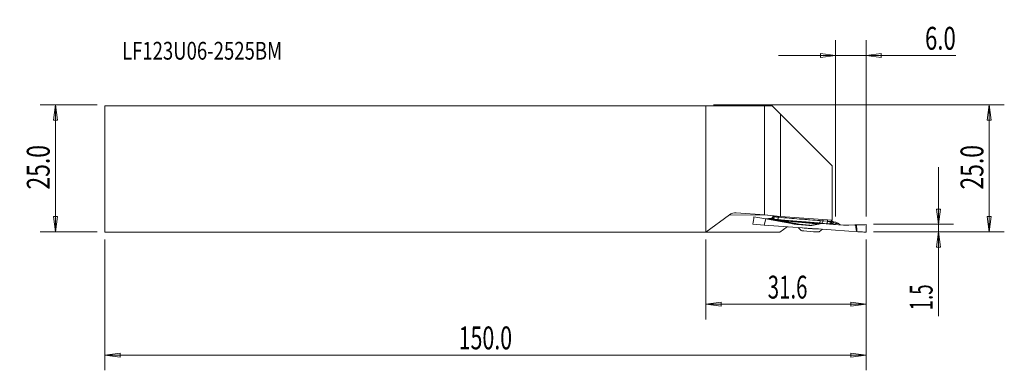
# Model space of a CAD drawing. Units: millimetres. Extents: x -135 to 59, y -40 to 29.
import ezdxf

# ---------------------------------------------------------------- set-up
doc = ezdxf.new("R2010")
doc.units = ezdxf.units.MM
doc.layers.get('0').update_dxf_attribs({"linetype": 'CONTINUOUS'})
for name, color, linetype in [('1', 4, 'CONTINUOUS'), ('2', 7, 'CONTINUOUS'), ('SK1', 4, 'CONTINUOUS'), ('SK2', 7, 'CONTINUOUS'), ('SK6', 5, 'CONTINUOUS')]:
    doc.layers.add(name, color=color, linetype=linetype)
doc.styles.add('iso_b_vert', font='simplex.shx')
doc.dimstyles.get("Standard").update_dxf_attribs({"dimtxt": 0.18, "dimasz": 0.18, "dimexe": 0.18, "dimexo": 0.0625, "dimgap": 0.09, "dimtad": 1, "dimzin": 0, "dimdsep": 52, "dimtxsty": 'Standard', "dimcen": 0.09, "dimadec": 0, "dimazin": 0, "dimtfac": 1, "dimtdec": 4, "dimtofl": 0, "dimtmove": 0, "dimatfit": 3, "dimfxl": 1, "dimtolj": 1, "dimtzin": 0, "dimarcsym": 0})

# ---------------------------------------------------------------- blocks, each defined once
blk = doc.blocks.new('DimnDraft3D1')
at = {"layer": 'SK2', "lineweight": 13}
for p, q in [((-119.94565, 12.5), (-131.19565, 12.5)), ((-128.19565, 12.5), (-128.590608, 9.499999)), ((-128.19565, 12.5), (-128.19565, -12.5)), ((-128.19565, 12.5), (-127.800693, 9.500001)), ((-127.800693, 9.500001), (-128.590608, 9.499999)), ((-128.590608, -9.500001), (-127.800693, -9.499999)), ((-128.19565, -12.5), (-128.590608, -9.500001)), ((-128.19565, -12.5), (-127.800693, -9.499999)), ((-119.94565, -12.5), (-131.19565, -12.5))]:
    blk.add_line(p, q, dxfattribs=at)
at = {"layer": 'SK2', "lineweight": 18, "insert": (-129.32065, -4.156579), "char_height": 4.5, "attachment_point": 7, "rotation": 90, "line_spacing_factor": 1.084337, "style": 'iso_b_vert'}
blk.add_mtext('\\W0.7346;25.0', dxfattribs=at)
blk = doc.blocks.new('_CLOSED')
at = {"lineweight": -2}
for p, q in [((-1, 0.166667), (0, 0)), ((-1, 0.166667), (-1, -0.166667)), ((0, 0), (-1, -0.166667)), ((0, 0), (-1, 0))]:
    blk.add_line(p, q, dxfattribs=at)
blk = doc.blocks.new('DimnDraft3D2')
at = {"layer": '2', "lineweight": 13}
for p, q in [((45.80435, 0.25), (45.80435, -29.075)), ((45.409392, -8.000001), (46.199307, -7.999999)), ((45.80435, -11), (45.409392, -8.000001)), ((45.80435, -11), (46.199307, -7.999999)), ((33.05435, -11), (48.80435, -11)), ((33.05435, -12.5), (48.80435, -12.5)), ((45.80435, -12.5), (45.409392, -15.500001)), ((45.80435, -12.5), (46.199307, -15.499999)), ((46.199307, -15.499999), (45.409392, -15.500001))]:
    blk.add_line(p, q, dxfattribs=at)
at = {"layer": '2', "lineweight": 18, "insert": (44.67935, -27.95), "char_height": 4.5, "attachment_point": 7, "rotation": 90, "line_spacing_factor": 1.084337, "style": 'iso_b_vert'}
blk.add_mtext('\\W0.6004;1.5', dxfattribs=at)
blk = doc.blocks.new('DimnDraft3D3')
at = {"layer": '2', "lineweight": 13}
for p, q in [((1.5, 12.5), (58.80435, 12.5)), ((55.80435, 12.5), (55.409392, 9.499999)), ((55.80435, -12.5), (55.80435, 12.5)), ((55.80435, 12.5), (56.199307, 9.500001)), ((56.199307, 9.500001), (55.409392, 9.499999)), ((55.409392, -9.500001), (56.199307, -9.499999)), ((55.80435, -12.5), (55.409392, -9.500001)), ((55.80435, -12.5), (56.199307, -9.499999)), ((33.05435, -12.5), (58.80435, -12.5))]:
    blk.add_line(p, q, dxfattribs=at)
at = {"layer": '2', "lineweight": 18, "insert": (54.67935, -4.156579), "char_height": 4.5, "attachment_point": 7, "rotation": 90, "line_spacing_factor": 1.084337, "style": 'iso_b_vert'}
blk.add_mtext('\\W0.7346;25.0', dxfattribs=at)
blk = doc.blocks.new('DimnDraft3D4')
at = {"layer": 'SK2', "lineweight": 13}
for p, q in [((-118.44565, -14), (-118.44565, -39.75)), ((31.55435, -14), (31.55435, -39.75)), ((-118.44565, -36.75), (-115.445652, -36.355043)), ((-118.44565, -36.75), (31.55435, -36.75)), ((-118.44565, -36.75), (-115.445649, -37.144957)), ((-115.445652, -36.355043), (-115.445649, -37.144957)), ((31.55435, -36.75), (28.554348, -36.355043)), ((28.554351, -37.144957), (28.554348, -36.355043)), ((31.55435, -36.75), (28.554351, -37.144957))]:
    blk.add_line(p, q, dxfattribs=at)
at = {"layer": 'SK2', "lineweight": 18, "insert": (-48.721308, -35.625), "char_height": 4.5, "attachment_point": 7, "line_spacing_factor": 1.084337, "style": 'iso_b_vert'}
blk.add_mtext('\\W0.6864;150.0', dxfattribs=at)
blk = doc.blocks.new('DimnDraft3D5')
at = {"layer": '2', "lineweight": 13}
for p, q in [((0, -14), (0, -29.75)), ((31.55435, -14), (31.55435, -29.75)), ((0, -26.75), (2.999999, -26.355043)), ((31.55435, -26.75), (0, -26.75)), ((0, -26.75), (3.000001, -27.144957)), ((2.999999, -26.355043), (3.000001, -27.144957)), ((31.55435, -26.75), (28.554348, -26.355043)), ((28.554351, -27.144957), (28.554348, -26.355043)), ((31.55435, -26.75), (28.554351, -27.144957))]:
    blk.add_line(p, q, dxfattribs=at)
at = {"layer": '2', "lineweight": 18, "insert": (12.183096, -25.625), "char_height": 4.5, "attachment_point": 7, "line_spacing_factor": 1.084337, "style": 'iso_b_vert'}
blk.add_mtext('\\W0.6563;31.6', dxfattribs=at)
blk = doc.blocks.new('DimnDraft3D6')
at = {"layer": '2', "lineweight": 13}
for p, q in [((25.55435, -9.5), (25.55435, 25.25)), ((31.55435, -9.5), (31.55435, 25.25)), ((14.30435, 22.25), (49.25435, 22.25)), ((25.55435, 22.25), (22.554348, 22.644957)), ((22.554351, 21.855043), (22.554348, 22.644957)), ((25.55435, 22.25), (22.554351, 21.855043)), ((31.55435, 22.25), (34.554348, 22.644957)), ((31.55435, 22.25), (34.554351, 21.855043)), ((34.554348, 22.644957), (34.554351, 21.855043))]:
    blk.add_line(p, q, dxfattribs=at)
at = {"layer": '2', "lineweight": 18, "insert": (43.17935, 23.375), "char_height": 4.5, "attachment_point": 7, "line_spacing_factor": 1.084337, "style": 'iso_b_vert'}
blk.add_mtext('\\W0.7121;6.0', dxfattribs=at)

msp = doc.modelspace()

# ---------------------------------------------------------------- linework, layer by layer
at = {"layer": '1', "lineweight": 18}
for p, q in [((0, -12.575), (0, 12.3)), ((0, 12.3), (11.5543, 12.3)), ((11.5543, 12.3), (13.0613, 12.3079)), ((11.5543, -9.1606), (11.5543, 12.3)), ((14.6793, 10.6899), (13.0613, 12.3079)), ((24.8544, 0.5149), (14.6793, 10.6899)), ((14.6793, -9.4885), (14.6793, 10.6899)), ((24.8544, -10.2), (24.8544, 0.5149)), ((4.6454, -9.1475), (0, -12.575)), ((4.6454, -9.1475), (12.1005, -9.2179)), ((11.5543, -9.1606), (5.9908, -8.7715)), ((14.6793, -9.4885), (11.5543, -9.1606)), ((24.8544, -10.2), (14.6793, -9.4885)), ((16.0431, -11.4956), (14.5801, -12.575)), ((14.5801, -12.575), (0, -12.575)), ((18.2124, -11.6473), (18.7572, -12.2307)), ((22.3459, -12.4817), (22.9666, -11.9797))]:
    msp.add_line(p, q, dxfattribs=at)
at = {"layer": '1', "lineweight": 13}
for p, q in [((9.4753, -9.5036), (11.8031, -9.9123)), ((13.2146, -9.3348), (13.1983, -9.451)), ((13.4418, -9.5187), (13.464, -9.361)), ((11.5116, -11.1787), (9.235, -10.9856)), ((11.5116, -11.1786), (11.8031, -9.9123)), ((24.6787, -12.0995), (11.5116, -11.1787)), ((12.2958, -9.9026), (11.7178, -9.8973)), ((17.9213, -11.0427), (11.8031, -9.9123)), ((12.5071, -9.8687), (12.7447, -9.8709)), ((17.609, -10.9757), (17.9084, -10.9785)), ((17.609, -10.9757), (17.9703, -11.0487)), ((17.9703, -11.0487), (17.9908, -11.0516)), ((20.5021, -11.2272), (17.9908, -11.0516)), ((23.6799, -10.8935), (22.7902, -10.8132)), ((23.9638, -10.4147), (23.0741, -10.3345)), ((24.7574, -10.9737), (23.3906, -10.8781)), ((23.9638, -10.4147), (23.9735, -10.1384)), ((24.7107, -10.5049), (24.7217, -10.1907)), ((25.135, -10.5243), (25.4725, -10.5684)), ((25.1706, -11.0386), (27.0966, -11.1736)), ((25.2071, -10.5436), (25.2046, -10.5795)), ((27.1316, -11.1748), (28.1329, -11.1746)), ((28.1501, -11.1744), (29.3556, -11.1324)), ((24.6787, -12.0995), (28.1911, -12.3451)), ((29.6915, -12.45), (28.1911, -12.3451))]:
    msp.add_line(p, q, dxfattribs=at)
at = {"layer": '1', "lineweight": 18, "extrusion": (0, 0, -1)}
msp.add_ellipse((5.8469, -10.3664), major_axis=(1.8486, -0.0174), ratio=0.865498, start_param=-2.28646618, end_param=-1.50106802, dxfattribs=at)
at = {"layer": '1', "lineweight": 13}
for centre, major_axis, ratio, start_param, end_param in [((18.0257, -10.5531), (-0.556, 0.0389), 0.896569, 1.44500896, 1.57079556), ((27.1315, -10.6741), (-0.0349, -0.4997), 0.998146, 0.00000111, 0.07001918), ((28.1329, -10.6738), (-0.035, -0.4997), 0.998146, 0.07003887, 0.10448072), ((29.3583, -11.1498), (-0.4983, -0.0173), 0.035171, -2.2972231, -1.56660156)]:
    msp.add_ellipse(centre, major_axis=major_axis, ratio=ratio, start_param=start_param, end_param=end_param, dxfattribs=at)
at = {"layer": '1', "lineweight": 18}
for centre, major_axis, start_param, end_param in [((20.5517, -12.3539), (-1.7956, 0.1256), 0.03737171, 3.10405943), ((20.5939, -11.7496), (-2.444, 0.1709), 0.847515, 2.29402218)]:
    msp.add_ellipse(centre, major_axis=major_axis, ratio=0.034899, start_param=start_param, end_param=end_param, dxfattribs=at)
at = {"layer": '1', "lineweight": 13}
for points, degree in [([(9.475, -9.5053), (9.3949, -9.9987), (9.3149, -10.4922), (9.235, -10.9856)], 3), ([(13.1983, -9.451), (13.1774, -9.5995), (13.1009, -9.7404), (12.9718, -9.8449), (12.818, -9.8904), (12.6683, -9.88)], 5), ([(13.1992, -9.4521), (13.1784, -9.6007), (13.102, -9.7418), (12.9731, -9.8465), (12.8195, -9.8924), (12.6701, -9.8823)], 5), ([(13.1983, -9.451), (13.1982, -9.4513), (13.1985, -9.4517), (13.1992, -9.4521)], 3), ([(13.4418, -9.5187), (13.3619, -9.5143), (13.2934, -9.5006), (13.2398, -9.4778), (13.2058, -9.4559), (13.1992, -9.4521)], 5), ([(13.4418, -9.5187), (13.4285, -9.6511), (13.3933, -9.7818), (13.3377, -9.8909), (13.2711, -9.9604), (13.2036, -9.9868)], 5), ([(14.3331, -9.6126), (14.1549, -9.5942), (13.9766, -9.5756), (13.7983, -9.5568), (13.6201, -9.5378), (13.4418, -9.5187)], 5), ([(14.3331, -9.6126), (14.3127, -9.8291), (14.2157, -10.0299), (14.1079, -10.0787)], 3), ([(14.347, -9.4536), (14.3443, -9.4854), (14.3415, -9.5172), (14.3387, -9.549), (14.3359, -9.5808), (14.3331, -9.6126)], 5), ([(12.3425, -9.8953), (12.3974, -9.8778), (12.4526, -9.8689), (12.5071, -9.8687)], 3), ([(12.535, -9.8707), (12.5257, -9.87), (12.5164, -9.8694), (12.5071, -9.8687)], 3), ([(12.535, -9.8707), (12.6701, -9.8823)], 1), ([(12.6683, -9.88), (12.6687, -9.8754), (12.7376, -9.8713), (12.8696, -9.8726), (13.0556, -9.8791), (13.1694, -9.8847)], 2), ([(12.6701, -9.8823), (12.6682, -9.8811), (12.6683, -9.88)], 2), ([(13.2036, -9.9868), (13.3846, -10.0055), (13.5656, -10.024), (13.7464, -10.0424), (13.9272, -10.0607), (14.1079, -10.0787)], 5), ([(13.9884, -10.226), (14.0124, -10.2269), (14.0369, -10.2239), (14.0616, -10.217), (14.0862, -10.2063), (14.1103, -10.192)], 5), ([(17.8789, -10.9743), (16.0295, -10.6046), (13.9884, -10.2259)], 2), ([(18.0192, -10.9425), (17.2773, -10.7945), (16.5146, -10.6453), (15.732, -10.495), (14.9302, -10.3438), (14.1103, -10.192)], 5), ([(14.1103, -10.192), (15.8473, -10.344), (17.5341, -10.4961), (19.1637, -10.6474), (20.7292, -10.7975), (22.2242, -10.9457)], 5), ([(17.5614, -10.9703), (17.0754, -10.8864)], 1), ([(17.609, -10.9757), (17.593, -10.9747), (17.5772, -10.9729), (17.5614, -10.9703)], 3), ([(17.5787, -10.9721), (17.5614, -10.9707)], 1), ([(17.6088, -10.9766), (17.5787, -10.9721)], 1), ([(17.5788, -10.9716), (17.8784, -10.9743)], 1), ([(17.9084, -10.9785), (17.8983, -10.9776), (17.8883, -10.9763), (17.8783, -10.9745)], 3), ([(18.0185, -10.9432), (17.9729, -10.9664), (17.925, -10.9772), (17.8789, -10.9746)], 3), ([(18.0186, -10.9429), (17.9971, -10.9574), (17.9751, -10.9683), (17.9528, -10.9755), (17.9305, -10.9789), (17.9084, -10.9785)], 5), ([(17.9084, -10.9785), (18.4412, -11.0285), (18.9673, -11.0784), (19.4863, -11.1282), (19.9979, -11.1778), (20.5021, -11.2272)], 5), ([(17.9351, -11.0452), (17.9281, -11.0443), (17.9212, -11.0431), (17.9144, -11.0418)], 3), ([(17.9703, -11.0487), (17.9607, -11.0481), (17.9512, -11.0473), (17.9417, -11.0462), (17.9322, -11.0449), (17.9228, -11.0433)], 5), ([(17.9703, -11.0487), (17.9659, -11.0484), (17.9616, -11.0481), (17.9573, -11.0478)], 3), ([(20.8069, -11.2111), (20.6595, -11.2381), (20.5021, -11.2272)], 2), ([(22.2242, -10.9457), (21.9409, -10.9997), (21.6575, -11.0532), (21.3741, -11.1063), (21.0905, -11.1589), (20.8069, -11.2111)], 5), ([(22.5286, -10.285), (22.5063, -10.5401), (22.3708, -10.7649), (22.2402, -10.7636)], 3), ([(23.3906, -10.8781), (23.1639, -10.8553), (22.9354, -10.8324), (22.7053, -10.8094), (22.4736, -10.7864), (22.2402, -10.7633)], 5), ([(22.2402, -10.7636), (22.4235, -10.7801), (22.6068, -10.7966), (22.7901, -10.8131)], 3), ([(23.0743, -10.3345), (22.8924, -10.318), (22.7105, -10.3015), (22.5286, -10.285)], 3), ([(23.0741, -10.3345), (23.0518, -10.5895), (22.9184, -10.8144), (22.7901, -10.8132)], 3), ([(23.0966, -10.0771), (23.0921, -10.1286), (23.0876, -10.18), (23.0831, -10.2315), (23.0786, -10.283), (23.0741, -10.3345)], 5), ([(23.9638, -10.4147), (23.9504, -10.5677), (23.9078, -10.7186), (23.8379, -10.8363), (23.7568, -10.8942), (23.6799, -10.8935)], 5), ([(24.6771, -10.9632), (24.5628, -10.9575), (24.3086, -10.9421), (24.0464, -10.9238), (23.7937, -10.9037), (23.6799, -10.8935)], 2), ([(24.4618, -10.467), (24.4566, -10.617), (24.4794, -10.7668), (24.5319, -10.8877), (24.6026, -10.9534), (24.6771, -10.9632)], 5), ([(24.4618, -10.467), (24.4709, -10.4674), (24.4799, -10.4678), (24.4886, -10.4682)], 3), ([(24.4886, -10.4682), (24.4839, -10.6182), (24.5103, -10.7683), (24.5693, -10.8895), (24.6481, -10.9556), (24.7307, -10.9658)], 5), ([(24.7107, -10.5048), (24.7105, -10.5108), (24.689, -10.506), (24.6473, -10.4899), (24.5796, -10.472), (24.4886, -10.4682)], 5), ([(24.7306, -10.9658), (24.7043, -10.9646), (24.6771, -10.9632)], 2), ([(24.6795, -10.4743), (24.6838, -10.4754), (24.6881, -10.4764), (24.6924, -10.4771), (24.6967, -10.4777), (24.701, -10.4781)], 5), ([(24.7107, -10.5049), (24.7061, -10.6378), (24.7456, -10.7724), (24.8304, -10.8886), (24.9465, -10.9673), (25.0746, -11.0034)], 5), ([(24.7128, -10.4822), (24.7124, -10.4872), (24.712, -10.4919), (24.7115, -10.4964), (24.7111, -10.5007), (24.7107, -10.5049)], 5), ([(24.7111, -10.4786), (24.825, -10.4889), (25.0102, -10.5083), (25.1404, -10.5254), (25.2072, -10.539), (25.2071, -10.5436)], 2), ([(24.7128, -10.4822), (24.7052, -10.6996), (24.8568, -10.9127), (25.0646, -10.977)], 3), ([(24.723, -10.1908), (24.7209, -10.2491), (24.7189, -10.3074), (24.7169, -10.3657), (24.7148, -10.4239), (24.7128, -10.4822)], 5), ([(24.7307, -10.9658), (24.7332, -10.967), (24.7357, -10.9682), (24.7383, -10.9694), (24.7409, -10.9707), (24.7435, -10.9719)], 5), ([(24.7408, -10.1938), (24.7856, -10.4059), (24.9772, -10.5861), (25.1959, -10.6016)], 3), ([(24.7574, -10.9737), (24.7435, -10.9719)], 1), ([(24.7547, -10.1943), (24.8077, -10.3966), (24.9936, -10.5647), (25.2046, -10.5795)], 3), ([(25.0792, -11.0245), (24.9736, -10.999), (24.8657, -10.982), (24.7574, -10.9737)], 3), ([(24.7649, -10.1948), (24.8008, -10.3089), (24.8708, -10.4123), (24.9708, -10.4913), (25.0878, -10.5352), (25.2071, -10.5436)], 5), ([(25.0746, -11.0034), (25.0721, -10.9984), (25.0699, -10.9933), (25.0679, -10.988), (25.0661, -10.9826), (25.0646, -10.977)], 5), ([(25.0792, -11.0245), (25.0993, -11.0281), (25.1193, -11.0318), (25.1381, -11.0353)], 3), ([(25.1959, -10.6016), (25.1988, -10.5942), (25.2017, -10.5868), (25.2046, -10.5793)], 3), ([(25.4725, -10.5684), (25.4122, -10.5746), (25.3544, -10.581), (25.2991, -10.5876), (25.2463, -10.5944), (25.196, -10.6013)], 5), ([(25.3283, -11.0497), (25.3005, -10.9859), (25.3575, -10.928), (25.4996, -10.8763), (25.7267, -10.831), (26.0377, -10.7922)], 5), ([(26.0377, -10.7922), (26.1382, -10.8612), (26.2388, -10.93), (26.3395, -10.9986), (26.4402, -11.0668), (26.5409, -11.1349)], 5), ([(29.3556, -11.1324), (29.3557, -11.1356)], 1), ([(29.6888, -11.1252), (29.7349, -12.4518)], 1), ([(31.5649, -12.5703), (31.5649, -12.0701), (31.5649, -11.5698), (31.5649, -11.0695)], 3), ([(29.6915, -12.45), (29.7066, -12.4507), (29.7211, -12.4513), (29.7349, -12.4518)], 3)]:
    msp.add_open_spline(points, degree=degree, dxfattribs=at)
for points, degree, knots in [([(13.2028, -9.4487), (13.197, -9.4869), (13.1804, -9.5568), (13.1363, -9.6509), (13.0863, -9.7258), (13.043, -9.782), (13.0261, -9.8131), (13.0273, -9.827), (13.0289, -9.8312)], 3, [0, 0, 0, 0, 0.18565558, 0.36055221, 0.53096211, 0.70675882, 0.90037035, 1, 1, 1, 1]), ([(14.3331, -9.6125), (15.019, -9.6782), (16.3908, -9.8094), (18.1012, -9.9434), (19.4669, -10.0446), (20.8308, -10.143), (21.8495, -10.2282), (22.5286, -10.285)], 3, [0, 0, 0, 0, 0.24999772, 0.49999686, 0.62499897, 0.75000137, 1, 1, 1, 1]), ([(12.3425, -9.8954), (12.3387, -9.8966), (12.3348, -9.8977), (12.325, -9.9), (12.3192, -9.9011), (12.3075, -9.9024), (12.3016, -9.9027), (12.2958, -9.9027)], 3, [0, 0, 0, 0, 0.24887036, 0.24887036, 0.62368622, 0.62368622, 1, 1, 1, 1]), ([(13.9883, -10.2259), (13.9792, -10.2242), (13.7696, -10.1853), (13.644, -10.162), (13.551, -10.1446), (13.3205, -10.1016), (13.1186, -10.0634), (12.8731, -10.017), (12.6954, -9.9825), (12.451, -9.9351), (12.2958, -9.9026)], 2, [0, 0, 0, 0.125, 0.125, 0.25, 0.25, 0.5, 0.5, 0.75, 0.75, 1, 1, 1]), ([(12.3425, -9.8953), (12.4815, -9.9198), (12.7597, -9.9687), (13.2066, -10.0429), (13.581, -10.1052), (13.8836, -10.1546), (14.0347, -10.1795), (14.1103, -10.192)], 3, [0, 0, 0, 0, 0.24960515, 0.49972471, 0.74988824, 0.87496693, 1, 1, 1, 1]), ([(13.2036, -9.9868), (13.078, -9.9695), (12.8895, -9.9435), (12.7262, -9.8991), (12.6888, -9.8879), (12.6701, -9.8823)], 3, [0, 0, 0, 0, 0.49972344, 0.75014096, 1, 1, 1, 1]), ([(14.1079, -10.0787), (15.761, -10.2387), (17.4016, -10.3838), (19.0299, -10.5027), (20.6437, -10.6162), (22.2402, -10.7633), (22.2402, -10.7633), (22.2402, -10.7633), (22.2402, -10.7633), (22.2402, -10.7633), (22.2402, -10.7633)], 5, [0, 0, 0, 0, 0, 0, 0.99998076, 0.99998076, 0.99998076, 0.99998076, 0.99998076, 1, 1, 1, 1, 1, 1]), ([(18.0186, -10.9429), (18.4955, -10.988), (19.4457, -11.0779), (20.3543, -11.1668), (20.8069, -11.2111)], 3, [0, 0, 0, 0, 0.50186373, 1, 1, 1, 1]), ([(22.2242, -10.9457), (22.4175, -10.9157), (22.8042, -10.8557), (23.1952, -10.8707), (23.3906, -10.8781)], 3, [0, 0, 0, 0, 0.50001513, 1, 1, 1, 1]), ([(23.9638, -10.4147), (24.0465, -10.4266), (24.2117, -10.4504), (24.3785, -10.4615), (24.4618, -10.467)], 3, [0, 0, 0, 0, 0.50012796, 1, 1, 1, 1]), ([(25.0746, -11.0034), (25.0606, -11.0024), (25.0396, -11.0009), (24.8953, -10.9768), (24.7855, -10.9694), (24.7307, -10.9658)], 3, [0, 0, 0, 0, 0.49972344, 0.75014096, 1, 1, 1, 1]), ([(24.8728, -10.4626), (24.8756, -10.4564), (24.8714, -10.4377), (24.8374, -10.385), (24.7903, -10.3023), (24.7637, -10.2309), (24.7544, -10.194)], 3, [0, 0, 0, 0, 0.22105304, 0.47189092, 0.73975905, 1, 1, 1, 1]), ([(25.0646, -10.977), (25.0332, -10.9208), (25.0309, -10.8516), (25.0582, -10.7584), (25.1141, -10.6619), (25.196, -10.6013), (25.196, -10.6013), (25.196, -10.6013), (25.196, -10.6013), (25.1959, -10.6013), (25.1959, -10.6013)], 5, [0, 0, 0, 0, 0, 0, 0.99998076, 0.99998076, 0.99998076, 0.99998076, 0.99998076, 1, 1, 1, 1, 1, 1]), ([(25.0792, -11.0246), (25.0866, -11.0264), (25.0942, -11.028), (25.1131, -11.0318), (25.1245, -11.0337), (25.1475, -11.0368), (25.159, -11.0379), (25.1706, -11.0388)], 3, [0, 0, 0, 0, 0.24887036, 0.24887036, 0.62368622, 0.62368622, 1, 1, 1, 1]), ([(26.0377, -10.7922), (25.9459, -10.7365), (25.7625, -10.6251), (25.5691, -10.5873), (25.4725, -10.5684)], 3, [0, 0, 0, 0, 0.50001513, 1, 1, 1, 1]), ([(29.3557, -11.1356), (29.3599, -11.1354), (29.3641, -11.1359), (29.3733, -11.1386), (29.3782, -11.1412), (29.3907, -11.1499), (29.3976, -11.1571), (29.4242, -11.1902), (29.4382, -11.2207), (29.5108, -11.3941), (29.5412, -11.5484), (29.6211, -11.9487), (29.6581, -12.1992), (29.6915, -12.45)], 3, [0, 0, 0, 0, 0.00894777, 0.00894777, 0.02055093, 0.02055093, 0.04151562, 0.04151562, 0.11251379, 0.11251379, 0.45014652, 0.45014652, 1, 1, 1, 1]), ([(31.5649, -11.0695), (31.4026, -11.076), (31.2403, -11.0824), (30.8613, -11.0975), (30.6371, -11.1061), (30.2564, -11.117), (30.0939, -11.1205), (29.8554, -11.1241), (29.7681, -11.1249), (29.6888, -11.1252)], 3, [0, 0, 0, 0, 0.24944459, 0.24944459, 0.58477457, 0.58477457, 0.84010625, 0.84010625, 1, 1, 1, 1]), ([(29.7349, -12.4518), (29.8602, -12.4567), (30.0065, -12.4638), (30.3162, -12.481), (30.4839, -12.4914), (30.9571, -12.5237), (31.2614, -12.5476), (31.5649, -12.5703)], 3, [0, 0, 0, 0, 0.26076352, 0.26076352, 0.52141423, 0.52141423, 1, 1, 1, 1])]:
    msp.add_open_spline(points, degree=degree, knots=knots, dxfattribs=at)
at = {"layer": 'SK1', "lineweight": 18}
for p, q in [((-118.4457, 12.3), (0, 12.3)), ((-118.4457, -12.575), (-118.4457, 12.3)), ((0, -12.575), (0, 12.3)), ((-118.4457, -12.575), (0, -12.575))]:
    msp.add_line(p, q, dxfattribs=at)

# ---------------------------------------------------------------- texts
at = {"layer": 'SK6', "lineweight": 18, "insert": (-115.0707, 21.4188), "char_height": 3.5, "attachment_point": 7, "line_spacing_factor": 1.084337, "style": 'iso_b_vert'}
msp.add_mtext('\\W0.7663;LF123U06-2525BM', dxfattribs=at)

# ---------------------------------------------------------------- dimensions: what is measured, and where the dimension line sits
at = {"layer": '2', "lineweight": 13}
for base, p1, p2, picture, middle in [((25.5543, 22.25), (31.5543, -9.5), (25.5543, -9.5), 'DimnDraft3D6', (42.0543, 22.25)), ((0, -26.75), (31.5543, -14), (0, -14), 'DimnDraft3D5', (11.0581, -26.75))]:
    dim = msp.add_linear_dim(base=base, p1=p1, p2=p2, dimstyle='Standard', override={"dimtxt": 4.5, "dimasz": 3, "dimexe": 3, "dimexo": 1.5, "dimgap": 2.25, "dimtad": 1, "dimtih": 0, "dimdec": 3, "dimzin": 8, "dimpost": '<>', "dimtxsty": 'iso_b_vert', "dimblk1": 'CLOSED', "dimblk2": 'CLOSED', "dimsah": 1, "dimclrd": 2, "dimclre": 2, "dimclrt": 7, "dimtdec": 3, "dimtofl": 1, "dimtmove": 0}, dxfattribs=at)
    dim.commit()
    dim.dimension.update_dxf_attribs({"geometry": picture, "text_midpoint": middle})
for base, p2, picture, middle in [((55.8043, 12.5), (1.5, 12.5), 'DimnDraft3D3', (55.8043, -5.2816)), ((45.8043, -11), (33.0543, -11), 'DimnDraft3D2', (45.8043, -29.075))]:
    dim = msp.add_linear_dim(base=base, p1=(33.0543, -12.5), p2=p2, angle=90, dimstyle='Standard', override={"dimtxt": 4.5, "dimasz": 3, "dimexe": 3, "dimexo": 1.5, "dimgap": 2.25, "dimtad": 1, "dimtih": 0, "dimtoh": 0, "dimdec": 3, "dimzin": 8, "dimpost": '<>', "dimtxsty": 'iso_b_vert', "dimblk1": 'CLOSED', "dimblk2": 'CLOSED', "dimsah": 1, "dimclrd": 2, "dimclre": 2, "dimclrt": 7, "dimtdec": 3, "dimtofl": 1, "dimtmove": 0}, dxfattribs=at)
    dim.commit()
    dim.dimension.update_dxf_attribs({"geometry": picture, "text_midpoint": middle})
at = {"layer": 'SK2', "lineweight": 13}
dim = msp.add_linear_dim(base=(-128.1957, -12.5), p1=(-119.9457, 12.5), p2=(-119.9457, -12.5), angle=90, dimstyle='Standard', override={"dimtxt": 4.5, "dimasz": 3, "dimexe": 3, "dimexo": 1.5, "dimgap": 2.25, "dimtad": 1, "dimtih": 0, "dimtoh": 0, "dimdec": 3, "dimzin": 8, "dimpost": '<>', "dimtxsty": 'iso_b_vert', "dimblk1": 'CLOSED', "dimblk2": 'CLOSED', "dimsah": 1, "dimclrd": 2, "dimclre": 2, "dimclrt": 7, "dimtdec": 3, "dimtofl": 1, "dimtmove": 0}, dxfattribs=at)
dim.commit()
dim.dimension.update_dxf_attribs({"geometry": 'DimnDraft3D1', "text_midpoint": (-128.1957, -5.2816)})
dim = msp.add_linear_dim(base=(31.5543, -36.75), p1=(-118.4457, -14), p2=(31.5543, -14), dimstyle='Standard', override={"dimtxt": 4.5, "dimasz": 3, "dimexe": 3, "dimexo": 1.5, "dimgap": 2.25, "dimtad": 1, "dimtih": 0, "dimdec": 3, "dimzin": 8, "dimpost": '<>', "dimtxsty": 'iso_b_vert', "dimblk1": 'CLOSED', "dimblk2": 'CLOSED', "dimsah": 1, "dimclrd": 2, "dimclre": 2, "dimclrt": 7, "dimtdec": 3, "dimtofl": 1, "dimtmove": 0}, dxfattribs=at)
dim.commit()
dim.dimension.update_dxf_attribs({"geometry": 'DimnDraft3D4', "text_midpoint": (-49.8463, -36.75)})

doc.saveas('drawing.dxf')
